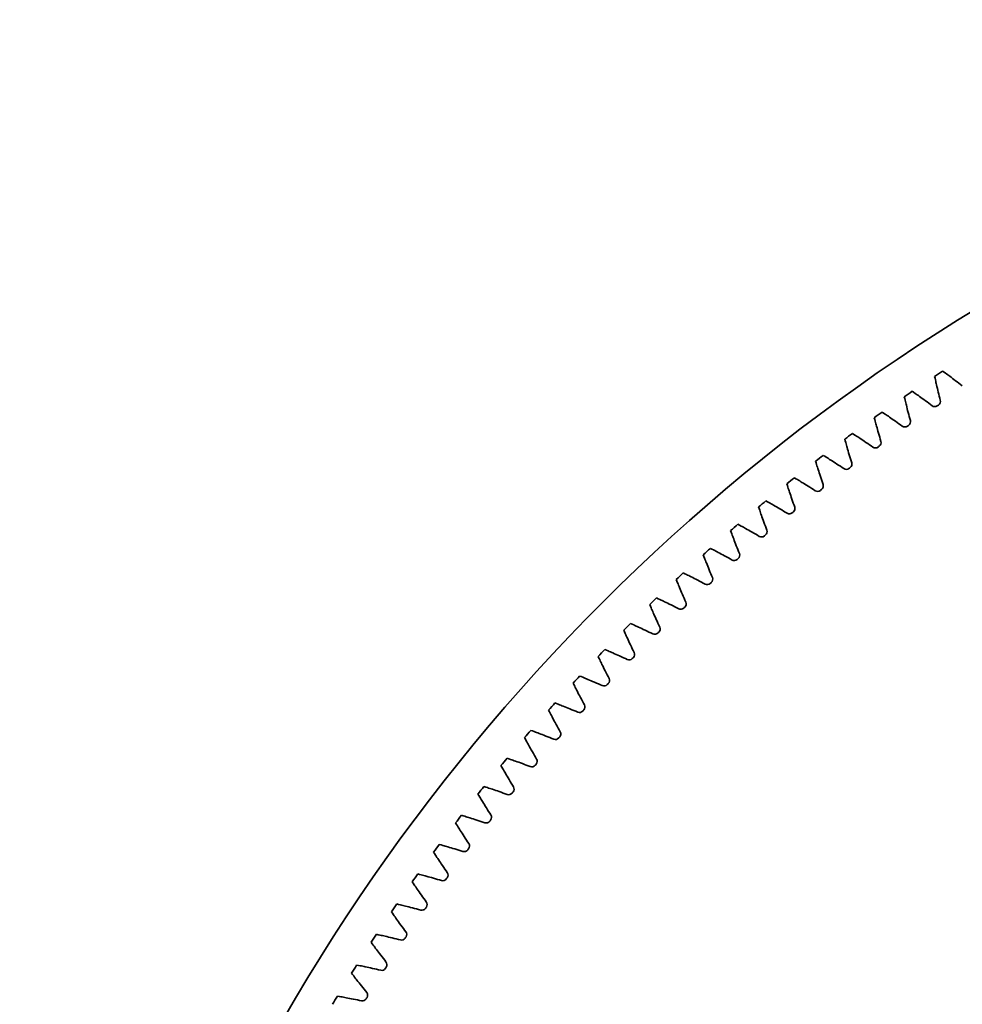
# Model space of a CAD drawing. Extents: x -954 to 2142, y -1145 to 1968.
# Drawn here: x -954 to -220, y 1202 to 1968 of the extents above; entities that cross this region are included whole.
import ezdxf

# ---------------------------------------------------------------- set-up
doc = ezdxf.new("R2010")
doc.units = 0

msp = doc.modelspace()

# ---------------------------------------------------------------- linework, layer by layer
at = {"color": 7, "lineweight": 35}
for points in [[(-220.252686, 1683.566406), (-221.541382, 1684.573486), (-222.834045, 1685.575806), (-224.130615, 1686.573486), (-225.430908, 1687.566528), (-226.734802, 1688.555176), (-227.824158, 1689.37561), (-228.915833, 1690.192993), (-230.009827, 1691.007446), (-230.821594, 1691.608765), (-231.634583, 1692.208496), (-232.469238, 1692.821777), (-233.305115, 1693.43335), (-234.418701, 1694.244263), (-235.534302, 1695.05249)], [(-237.365906, 1672.361694), (-237.773621, 1673.945679), (-238.175415, 1675.53125), (-238.57135, 1677.118652), (-238.961548, 1678.70752), (-239.346252, 1680.297974), (-239.662598, 1681.624512), (-239.97522, 1682.951904), (-240.284241, 1684.280396), (-240.510742, 1685.264893), (-240.735413, 1686.249878), (-240.963684, 1687.260132), (-241.190002, 1688.270752), (-241.487976, 1689.615723), (-241.782593, 1690.961548)], [(-243.728149, 1668.110596), (-245.035461, 1669.093384), (-246.346619, 1670.071411), (-247.661621, 1671.044678), (-248.980225, 1672.013306), (-250.302429, 1672.977295), (-251.406921, 1673.777222), (-252.513672, 1674.573975), (-253.622742, 1675.367798), (-254.445618, 1675.953857), (-255.269653, 1676.53833), (-256.115601, 1677.135864), (-256.962769, 1677.731689), (-258.091309, 1678.521729), (-259.221863, 1679.30896)], [(-260.628845, 1656.587891), (-261.066101, 1658.16394), (-261.497498, 1659.741821), (-261.923035, 1661.321411), (-262.342896, 1662.90271), (-262.757202, 1664.485718), (-263.098328, 1665.80603), (-263.43573, 1667.127441), (-263.769531, 1668.449829), (-264.014465, 1669.429932), (-264.257446, 1670.410645), (-264.504578, 1671.416382), (-264.749756, 1672.422729), (-265.072815, 1673.761841), (-265.392578, 1675.101807)], [(-266.910522, 1652.218628), (-268.235962, 1653.176758), (-269.565186, 1654.130127), (-270.898132, 1655.078613), (-272.234619, 1656.022339), (-273.574646, 1656.961426), (-274.693848, 1657.740601), (-275.815369, 1658.516602), (-276.939026, 1659.289551), (-277.772705, 1659.860107), (-278.607544, 1660.429077), (-279.464539, 1661.01062), (-280.322693, 1661.590576), (-281.46582, 1662.359375), (-282.610901, 1663.125244)], [(-283.592773, 1640.381836), (-284.059448, 1641.949463), (-284.520203, 1643.518921), (-284.975281, 1645.090332), (-285.424622, 1646.663574), (-285.868469, 1648.238525), (-286.234192, 1649.552246), (-286.596252, 1650.867065), (-286.954712, 1652.182983), (-287.217896, 1653.158325), (-287.479187, 1654.134277), (-287.745117, 1655.135254), (-288.009033, 1656.136841), (-288.357117, 1657.469727), (-288.701843, 1658.803467)], [(-306.249634, 1623.749268), (-306.745544, 1625.307739), (-307.235596, 1626.868408), (-307.71991, 1628.43103), (-308.198669, 1629.995605), (-308.671875, 1631.56189), (-309.062073, 1632.868652), (-309.448669, 1634.176514), (-309.831665, 1635.485474), (-310.113098, 1636.455688), (-310.392578, 1637.426514), (-310.677124, 1638.422363), (-310.959778, 1639.418823), (-311.332703, 1640.744995), (-311.702332, 1642.072144)], [(-289.791626, 1635.895874), (-291.134766, 1636.829102), (-292.481628, 1637.757324), (-293.832031, 1638.680786), (-295.185974, 1639.599365), (-296.543274, 1640.513306), (-297.67688, 1641.27124), (-298.812683, 1642.026245), (-299.950623, 1642.777954), (-300.794861, 1643.332886), (-301.640198, 1643.886108), (-302.507874, 1644.451538), (-303.37677, 1645.015381), (-304.534058, 1645.762573), (-305.693237, 1646.506958)], [(-328.591553, 1606.695923), (-329.116516, 1608.244873), (-329.635681, 1609.796021), (-330.149109, 1611.349365), (-330.657043, 1612.904663), (-331.159424, 1614.461914), (-331.574036, 1615.761108), (-331.984985, 1617.061523), (-332.392395, 1618.363037), (-332.691895, 1619.327881), (-332.989502, 1620.293335), (-333.292664, 1621.283691), (-333.593872, 1622.274658), (-333.991516, 1623.593628), (-334.385864, 1624.913574)], [(-312.363525, 1619.148071), (-313.723877, 1620.05603), (-315.08783, 1620.958984), (-316.455322, 1621.856934), (-317.826172, 1622.750122), (-319.200378, 1623.638428), (-320.347961, 1624.375122), (-321.497681, 1625.108643), (-322.649475, 1625.839111), (-323.503906, 1626.378052), (-324.359436, 1626.915405), (-325.237549, 1627.4646), (-326.116821, 1628.011963), (-327.287903, 1628.737427), (-328.460815, 1629.460083)], [(-334.618347, 1601.981201), (-335.995422, 1602.863525), (-337.376038, 1603.740845), (-338.760071, 1604.613037), (-340.1474, 1605.480469), (-341.537964, 1606.342896), (-342.699097, 1607.058105), (-343.862305, 1607.77002), (-345.027588, 1608.478638), (-345.891968, 1609.001587), (-346.757385, 1609.522827), (-347.64563, 1610.055542), (-348.534973, 1610.586426), (-349.719421, 1611.289795), (-350.90564, 1611.990356)], [(-350.610718, 1589.227661), (-351.164551, 1590.766602), (-351.712585, 1592.307861), (-352.255005, 1593.851196), (-352.79187, 1595.396729), (-353.323303, 1596.944336), (-353.762146, 1598.235596), (-354.197388, 1599.528076), (-354.629028, 1600.821777), (-354.946533, 1601.780884), (-355.262085, 1602.740601), (-355.58374, 1603.725098), (-355.903442, 1604.710205), (-356.325684, 1606.021484), (-356.744629, 1607.333862)], [(-356.548279, 1584.401123), (-357.941589, 1585.257568), (-359.338379, 1586.108887), (-360.738464, 1586.9552), (-362.141785, 1587.796387), (-363.548218, 1588.63269), (-364.722534, 1589.32605), (-365.898865, 1590.016113), (-367.077148, 1590.702881), (-367.951172, 1591.209595), (-368.826172, 1591.714478), (-369.724243, 1592.230469), (-370.623352, 1592.744629), (-371.82074, 1593.425781), (-373.019836, 1594.104004)], [(-372.299316, 1571.35083), (-372.881836, 1572.87915), (-373.458618, 1574.40979), (-374.029785, 1575.942871), (-374.59552, 1577.478027), (-375.155823, 1579.015503), (-375.618713, 1580.298218), (-376.078003, 1581.582397), (-376.533752, 1582.867798), (-376.869141, 1583.820801), (-377.202637, 1584.774414), (-377.542603, 1585.752686), (-377.880615, 1586.731689), (-378.327332, 1588.034912), (-378.770752, 1589.339111)], [(-393.649902, 1553.071655), (-394.260864, 1554.588745), (-394.866211, 1556.108398), (-395.465942, 1557.630371), (-396.060242, 1559.154785), (-396.64917, 1560.681396), (-397.135986, 1561.955322), (-397.619202, 1563.230591), (-398.098938, 1564.507324), (-398.452087, 1565.453857), (-398.803345, 1566.401123), (-399.16156, 1567.372925), (-399.517822, 1568.345459), (-399.988831, 1569.640015), (-400.456604, 1570.935791)], [(-378.14563, 1566.414185), (-379.554749, 1567.244385), (-380.967163, 1568.069458), (-382.382874, 1568.889282), (-383.801636, 1569.704224), (-385.22345, 1570.514038), (-386.410522, 1571.185303), (-387.599548, 1571.853271), (-388.790527, 1572.517944), (-389.673828, 1573.008179), (-390.558167, 1573.496704), (-391.465698, 1573.995728), (-392.374268, 1574.49292), (-393.584167, 1575.151611), (-394.795776, 1575.807251)], [(-399.402832, 1548.026367), (-400.827271, 1548.8302), (-402.254883, 1549.628662), (-403.685608, 1550.421997), (-405.119385, 1551.210083), (-406.556091, 1551.993286), (-407.755554, 1552.642212), (-408.956848, 1553.28772), (-410.160034, 1553.930054), (-411.052368, 1554.403687), (-411.945618, 1554.87561), (-412.862366, 1555.357544), (-413.780029, 1555.837769), (-415.002075, 1556.473755), (-416.225708, 1557.106567)], [(-414.654968, 1534.396362), (-415.294189, 1535.901733), (-415.927795, 1537.40979), (-416.555908, 1538.92041), (-417.178589, 1540.43335), (-417.796021, 1541.94873), (-418.306519, 1543.213257), (-418.813538, 1544.47937), (-419.317078, 1545.746826), (-419.687805, 1546.686646), (-420.056702, 1547.627075), (-420.433044, 1548.592041), (-420.807434, 1549.557739), (-421.302551, 1550.843262), (-421.794434, 1552.130005)], [(-435.307129, 1515.331543), (-435.974365, 1516.824707), (-436.636108, 1518.320679), (-437.292358, 1519.819214), (-437.943237, 1521.320313), (-438.588867, 1522.823853), (-439.122925, 1524.078613), (-439.653442, 1525.334961), (-440.180664, 1526.592896), (-440.568848, 1527.525513), (-440.955322, 1528.458984), (-441.349609, 1529.416748), (-441.742065, 1530.375244), (-442.261108, 1531.651245), (-442.776978, 1532.928589)], [(-420.312561, 1529.244385), (-421.751709, 1530.021362), (-423.194031, 1530.793091), (-424.639343, 1531.559448), (-426.087646, 1532.320679), (-427.538757, 1533.076904), (-428.750061, 1533.703247), (-429.963257, 1534.326172), (-431.178223, 1534.945923), (-432.079224, 1535.40271), (-432.981201, 1535.85791), (-433.906738, 1536.322632), (-434.833252, 1536.785522), (-436.067017, 1537.39856), (-437.302246, 1538.008423)], [(-440.867432, 1510.074707), (-442.320801, 1510.824707), (-443.777344, 1511.569214), (-445.236694, 1512.308472), (-446.698975, 1513.04248), (-448.16394, 1513.771362), (-449.386841, 1514.375), (-450.61145, 1514.97522), (-451.837769, 1515.572021), (-452.747192, 1516.011963), (-453.657471, 1516.450073), (-454.591553, 1516.897461), (-455.526611, 1517.343018), (-456.771606, 1517.932861), (-458.017944, 1518.519531)], [(-455.599121, 1495.883911), (-456.294189, 1497.36438), (-456.983765, 1498.847656), (-457.667969, 1500.333618), (-458.346802, 1501.822388), (-459.020386, 1503.313599), (-459.577881, 1504.558105), (-460.131836, 1505.804321), (-460.682373, 1507.052124), (-461.088013, 1507.977417), (-461.491821, 1508.903442), (-461.904053, 1509.853638), (-462.314209, 1510.804565), (-462.857056, 1512.070679), (-463.396729, 1513.338257)], [(-461.060181, 1490.524048), (-462.527344, 1491.246704), (-463.997559, 1491.963867), (-465.470581, 1492.675659), (-466.946289, 1493.382202), (-468.424561, 1494.083618), (-469.658569, 1494.664185), (-470.894165, 1495.241455), (-472.13147, 1495.815186), (-473.04895, 1496.238037), (-473.967285, 1496.65918), (-474.909546, 1497.088989), (-475.852783, 1497.516968), (-477.108521, 1498.083374), (-478.365723, 1498.646606)], [(-475.524048, 1476.060181), (-476.246704, 1477.527344), (-476.963867, 1478.997559), (-477.675659, 1480.470581), (-478.382202, 1481.946289), (-479.083618, 1483.424561), (-479.664185, 1484.658569), (-480.241455, 1485.894165), (-480.815186, 1487.13147), (-481.238037, 1488.04895), (-481.65918, 1488.967285), (-482.088989, 1489.909546), (-482.516968, 1490.852783), (-483.083374, 1492.108521), (-483.646606, 1493.365723)], [(-495.074707, 1455.867432), (-495.824707, 1457.320801), (-496.569214, 1458.777344), (-497.308472, 1460.236694), (-498.04248, 1461.698975), (-498.771362, 1463.16394), (-499.375, 1464.386841), (-499.97522, 1465.61145), (-500.572021, 1466.837769), (-501.011963, 1467.747192), (-501.450073, 1468.657471), (-501.897461, 1469.591553), (-502.343018, 1470.526611), (-502.932861, 1471.771606), (-503.519531, 1473.017944)], [(-480.883911, 1470.599121), (-482.36438, 1471.294189), (-483.847656, 1471.983765), (-485.333618, 1472.667969), (-486.822388, 1473.346802), (-488.313599, 1474.020386), (-489.558105, 1474.577881), (-490.804321, 1475.131836), (-492.052124, 1475.682373), (-492.977417, 1476.088013), (-493.903442, 1476.491821), (-494.853638, 1476.904053), (-495.804565, 1477.314209), (-497.070679, 1477.857056), (-498.338257, 1478.396729)], [(-500.331543, 1450.307129), (-501.824707, 1450.974365), (-503.320679, 1451.636108), (-504.819214, 1452.292358), (-506.320313, 1452.943237), (-507.823853, 1453.588867), (-509.078613, 1454.122925), (-510.334961, 1454.653442), (-511.592896, 1455.180664), (-512.525513, 1455.568848), (-513.458984, 1455.955322), (-514.416748, 1456.349609), (-515.375244, 1456.742065), (-516.651245, 1457.261108), (-517.928589, 1457.776978)], [(-514.244385, 1435.3125), (-515.021362, 1436.751709), (-515.793091, 1438.194092), (-516.559448, 1439.639404), (-517.320679, 1441.087646), (-518.076904, 1442.538818), (-518.703247, 1443.75), (-519.326172, 1444.963257), (-519.945923, 1446.178223), (-520.40271, 1447.079224), (-520.85791, 1447.981201), (-521.322632, 1448.906738), (-521.785522, 1449.833252), (-522.39856, 1451.067017), (-523.008423, 1452.302246)], [(-519.396362, 1429.655029), (-520.901733, 1430.294189), (-522.40979, 1430.927734), (-523.92041, 1431.555908), (-525.43335, 1432.178589), (-526.94873, 1432.796021), (-528.213257, 1433.306519), (-529.47937, 1433.813477), (-530.746826, 1434.317139), (-531.686646, 1434.687744), (-532.627075, 1435.056641), (-533.592041, 1435.433105), (-534.557739, 1435.807373), (-535.843262, 1436.30249), (-537.130005, 1436.794434)], [(-533.026367, 1414.402832), (-533.8302, 1415.827271), (-534.628662, 1417.254883), (-535.421997, 1418.685547), (-536.210083, 1420.119385), (-536.993286, 1421.556152), (-537.642212, 1422.755615), (-538.28772, 1423.956787), (-538.930054, 1425.160034), (-539.403687, 1426.052368), (-539.87561, 1426.945557), (-540.357544, 1427.862305), (-540.837769, 1428.780029), (-541.473755, 1430.002075), (-542.106567, 1431.225708)], [(-538.071655, 1408.649902), (-539.588745, 1409.260864), (-541.108398, 1409.866211), (-542.630371, 1410.465942), (-544.154785, 1411.060303), (-545.681396, 1411.64917), (-546.955322, 1412.135986), (-548.230591, 1412.619141), (-549.507324, 1413.098877), (-550.453857, 1413.452148), (-551.401123, 1413.803345), (-552.372925, 1414.161621), (-553.345459, 1414.517822), (-554.640015, 1414.98877), (-555.935791, 1415.456543)], [(-551.414185, 1393.14563), (-552.244385, 1394.554688), (-553.069458, 1395.967163), (-553.889282, 1397.382813), (-554.704224, 1398.801636), (-555.514038, 1400.223389), (-556.185303, 1401.410522), (-556.853271, 1402.599609), (-557.517944, 1403.790527), (-558.008179, 1404.673828), (-558.496704, 1405.558105), (-558.995728, 1406.465698), (-559.49292, 1407.374268), (-560.151611, 1408.584229), (-560.807251, 1409.795776)], [(-569.401123, 1371.54834), (-570.257568, 1372.94165), (-571.108887, 1374.338379), (-571.9552, 1375.738525), (-572.796387, 1377.141846), (-573.63269, 1378.548218), (-574.32605, 1379.722534), (-575.016113, 1380.898926), (-575.702881, 1382.077148), (-576.209595, 1382.951172), (-576.714478, 1383.826172), (-577.230469, 1384.724243), (-577.744629, 1385.623291), (-578.425781, 1386.820801), (-579.104004, 1388.019775)], [(-556.35083, 1387.299316), (-557.87915, 1387.881836), (-559.40979, 1388.458618), (-560.942871, 1389.029785), (-562.478027, 1389.595459), (-564.015503, 1390.155762), (-565.298218, 1390.618652), (-566.582397, 1391.078003), (-567.867798, 1391.533691), (-568.820801, 1391.869141), (-569.774414, 1392.202637), (-570.752686, 1392.542603), (-571.731689, 1392.880615), (-573.034912, 1393.327393), (-574.339111, 1393.770752)], [(-574.227661, 1365.610718), (-575.766602, 1366.164551), (-577.307861, 1366.712646), (-578.851196, 1367.255005), (-580.396729, 1367.79187), (-581.944336, 1368.323242), (-583.235596, 1368.762207), (-584.528076, 1369.197388), (-585.821777, 1369.629028), (-586.780884, 1369.946533), (-587.740601, 1370.262085), (-588.725098, 1370.58374), (-589.710205, 1370.903442), (-591.021484, 1371.325684), (-592.333862, 1371.744629)], [(-586.981201, 1349.618408), (-587.863525, 1350.995361), (-588.740845, 1352.375977), (-589.613037, 1353.76001), (-590.480469, 1355.147461), (-591.342896, 1356.537964), (-592.058105, 1357.699097), (-592.77002, 1358.862305), (-593.478638, 1360.027588), (-594.001587, 1360.891968), (-594.522827, 1361.757324), (-595.055542, 1362.64563), (-595.586426, 1363.534912), (-596.289795, 1364.719482), (-596.990356, 1365.90564)], [(-591.695923, 1343.591553), (-593.244873, 1344.116455), (-594.796021, 1344.635742), (-596.349365, 1345.14917), (-597.904663, 1345.656982), (-599.461914, 1346.159424), (-600.761108, 1346.573975), (-602.061523, 1346.984985), (-603.363037, 1347.392334), (-604.327881, 1347.691895), (-605.293335, 1347.989502), (-606.283691, 1348.292725), (-607.274658, 1348.593872), (-608.593628, 1348.991455), (-609.913574, 1349.385864)], [(-604.148071, 1327.363525), (-605.05603, 1328.723877), (-605.958984, 1330.087891), (-606.856934, 1331.455322), (-607.750122, 1332.826172), (-608.638428, 1334.200439), (-609.375122, 1335.3479), (-610.108643, 1336.497681), (-610.839111, 1337.649414), (-611.378052, 1338.503906), (-611.915405, 1339.359375), (-612.4646, 1340.237549), (-613.011963, 1341.116821), (-613.737427, 1342.287842), (-614.460083, 1343.460815)], [(-608.749268, 1321.249634), (-610.307739, 1321.745605), (-611.868408, 1322.235596), (-613.43103, 1322.719971), (-614.995605, 1323.19873), (-616.56189, 1323.671875), (-617.868652, 1324.062012), (-619.176514, 1324.44873), (-620.485474, 1324.831665), (-621.455688, 1325.113037), (-622.426514, 1325.392578), (-623.422363, 1325.677124), (-624.418823, 1325.959717), (-625.744995, 1326.332764), (-627.072144, 1326.702393)], [(-620.895874, 1304.791626), (-621.829102, 1306.134766), (-622.757324, 1307.481689), (-623.680786, 1308.832031), (-624.599365, 1310.186035), (-625.513306, 1311.543213), (-626.27124, 1312.67688), (-627.026245, 1313.812744), (-627.777954, 1314.950684), (-628.332886, 1315.794922), (-628.886108, 1316.640137), (-629.451538, 1317.507813), (-630.015381, 1318.376709), (-630.762573, 1319.534058), (-631.506958, 1320.693237)], [(-625.381836, 1298.592773), (-626.949463, 1299.059448), (-628.518921, 1299.520264), (-630.090332, 1299.975342), (-631.663574, 1300.424561), (-633.238525, 1300.868408), (-634.552246, 1301.234131), (-635.867065, 1301.596191), (-637.182983, 1301.954712), (-638.158325, 1302.217896), (-639.134277, 1302.479248), (-640.135254, 1302.745117), (-641.136841, 1303.009033), (-642.469727, 1303.357178), (-643.803467, 1303.701904)], [(-637.218628, 1281.910522), (-638.176758, 1283.235962), (-639.130127, 1284.565186), (-640.078613, 1285.898193), (-641.022339, 1287.234619), (-641.961426, 1288.574707), (-642.740601, 1289.693848), (-643.516602, 1290.81543), (-644.289551, 1291.938965), (-644.860107, 1292.772705), (-645.429077, 1293.607544), (-646.01062, 1294.4646), (-646.590576, 1295.322754), (-647.359375, 1296.46582), (-648.125244, 1297.61084)], [(-641.587891, 1275.628906), (-643.16394, 1276.066162), (-644.741821, 1276.497559), (-646.321411, 1276.923096), (-647.90271, 1277.342896), (-649.485718, 1277.757202), (-650.80603, 1278.098389), (-652.127441, 1278.435791), (-653.449829, 1278.769531), (-654.429932, 1279.014404), (-655.410645, 1279.257446), (-656.416382, 1279.504639), (-657.422729, 1279.749756), (-658.761841, 1280.072754), (-660.101807, 1280.392578)], [(-653.110596, 1258.728149), (-654.093384, 1260.0354), (-655.071411, 1261.34668), (-656.044678, 1262.661621), (-657.013306, 1263.980225), (-657.977295, 1265.30249), (-658.777222, 1266.406982), (-659.573975, 1267.513672), (-660.367798, 1268.622803), (-660.953857, 1269.445557), (-661.53833, 1270.269653), (-662.135864, 1271.115601), (-662.731689, 1271.962769), (-663.521729, 1273.091309), (-664.30896, 1274.221924)], [(-657.361694, 1252.365967), (-658.945679, 1252.773682), (-660.53125, 1253.175415), (-662.118652, 1253.571289), (-663.70752, 1253.961548), (-665.297974, 1254.346191), (-666.624512, 1254.662598), (-667.951904, 1254.97522), (-669.280396, 1255.28418), (-670.264893, 1255.510742), (-671.249878, 1255.735352), (-672.260132, 1255.963623), (-673.270752, 1256.189941), (-674.615723, 1256.488037), (-675.961548, 1256.782593)], [(-668.566406, 1235.252686), (-669.573486, 1236.541382), (-670.575806, 1237.833984), (-671.573486, 1239.130615), (-672.566528, 1240.430908), (-673.555176, 1241.734863), (-674.37561, 1242.824219), (-675.192993, 1243.915771), (-676.007446, 1245.009766), (-676.608765, 1245.821533), (-677.208496, 1246.634521), (-677.821777, 1247.469238), (-678.43335, 1248.305176), (-679.244263, 1249.418701), (-680.05249, 1250.534302)], [(-683.580566, 1211.49231), (-684.611572, 1212.761963), (-685.637939, 1214.035645), (-686.659668, 1215.313232), (-687.67688, 1216.594849), (-688.689575, 1217.880127), (-689.530273, 1218.953857), (-690.36792, 1220.030029), (-691.202637, 1221.108643), (-691.819092, 1221.908936), (-692.43396, 1222.710693), (-693.062622, 1223.533691), (-693.689819, 1224.35791), (-694.521484, 1225.456177), (-695.350342, 1226.556519)], [(-672.697876, 1228.812012), (-674.289063, 1229.190063), (-675.881958, 1229.562134), (-677.47644, 1229.928345), (-679.072266, 1230.288818), (-680.669678, 1230.643555), (-682.001831, 1230.935059), (-683.334961, 1231.2229), (-684.668945, 1231.50708), (-685.657471, 1231.715088), (-686.646484, 1231.921265), (-687.660767, 1232.130615), (-688.675537, 1232.338013), (-690.025879, 1232.61084), (-691.376953, 1232.880127)], [(-687.59082, 1204.975586), (-689.188843, 1205.32373), (-690.78833, 1205.666016), (-692.389404, 1206.002319), (-693.991821, 1206.332886), (-695.595459, 1206.657715), (-696.932861, 1206.924316), (-698.271118, 1207.187012), (-699.610229, 1207.446167), (-700.602417, 1207.635742), (-701.595215, 1207.823486), (-702.613281, 1208.013794), (-703.631714, 1208.202148), (-704.986816, 1208.449707), (-706.342651, 1208.693726)]]:
    msp.add_lwpolyline(points, dxfattribs=at)
msp.add_circle((594.5, 420.5), 1548, dxfattribs=at)
for centre, radius, start, end in [((-1071.816895, 2965.513916), 1521, 303.073618, 303.354953), ((-1119.114502, 2933.910889), 1521, 304.145045, 304.426381), ((-240.67627, 1671.502808), 3.42, 303.727291, 14.545895), ((-1165.812744, 2901.428711), 1521, 305.216473, 305.497812), ((-241.667786, 1670.840332), 3.42, 232.95411, 303.772711), ((-1073.043945, 2916.155762), 1500.75, 303.727291, 303.772711), ((-263.922607, 1655.667236), 3.42, 304.798715, 15.617327), ((-264.901489, 1654.986328), 3.42, 234.025535, 304.844139), ((-1119.418335, 2884.53833), 1500.75, 304.798715, 304.844139), ((-1211.895508, 2868.079102), 1521, 306.287905, 306.56924), ((-286.868713, 1639.39978), 3.42, 305.870146, 16.688753), ((-287.834717, 1638.700684), 3.42, 235.096959, 305.915567), ((-1165.193359, 2852.059082), 1500.75, 305.870146, 305.915567), ((-1257.34668, 2833.873535), 1521, 307.359333, 307.640665), ((-310.459473, 1621.989014), 3.42, 236.168383, 306.986998), ((-1210.353149, 2818.729736), 1500.75, 306.941574, 306.986998), ((-309.506653, 1622.706055), 3.42, 306.941574, 17.760181), ((-1302.150269, 2798.824219), 1521, 308.430764, 308.712096), ((-332.7677, 1604.857178), 3.42, 237.239822, 308.058423), ((-1254.881714, 2784.561768), 1500.75, 308.013006, 308.058423), ((-331.828491, 1605.591919), 3.42, 308.013006, 18.83161), ((-1346.290649, 2762.943115), 1521, 309.502192, 309.783524), ((-353.826416, 1588.063477), 3.42, 309.08443, 19.90304), ((-354.751709, 1587.311279), 3.42, 238.311246, 309.129854), ((-1298.763672, 2749.567139), 1500.75, 309.08443, 309.129854), ((-1389.752319, 2726.24292), 1521, 310.57362, 310.854952), ((-375.492737, 1570.126709), 3.42, 310.155861, 20.974468), ((-376.403809, 1569.3573), 3.42, 239.382671, 310.201282), ((-1341.983521, 2713.758057), 1500.75, 310.155861, 310.201282), ((-1432.520142, 2688.736572), 1521, 311.645047, 311.926379), ((-397.71637, 1551.001709), 3.42, 240.454109, 311.27271), ((-1384.526367, 2677.146973), 1500.75, 311.227286, 311.27271), ((-396.819824, 1551.787964), 3.42, 311.227286, 22.045897), ((-1474.579346, 2650.437012), 1521, 312.716475, 312.997807), ((-417.800354, 1533.053589), 3.42, 312.29872, 23.117325), ((-418.682007, 1532.250732), 3.42, 241.525533, 312.344141), ((-1426.377075, 2639.746826), 1500.75, 312.29872, 312.344141), ((-1515.914795, 2611.357666), 1521, 313.787907, 314.069239), ((-439.293335, 1513.110962), 3.42, 242.596958, 313.415566), ((-1467.520996, 2601.570801), 1500.75, 313.370145, 313.415566), ((-438.42688, 1513.930176), 3.42, 313.370145, 24.188753), ((-1556.512451, 2571.512451), 1521, 314.859334, 315.140666), ((-458.692139, 1494.424438), 3.42, 314.441576, 25.260183), ((-459.543213, 1493.589111), 3.42, 243.668396, 314.486997), ((-1507.944092, 2562.63208), 1500.75, 314.441576, 314.486997), ((-1596.357666, 2530.914795), 1521, 315.930762, 316.212094), ((-479.424438, 1473.692139), 3.42, 244.73982, 315.558425), ((-1547.63208, 2522.944092), 1500.75, 315.513004, 315.558425), ((-478.589111, 1474.543213), 3.42, 315.513004, 26.33161), ((-1635.437012, 2489.579346), 1521, 317.00219, 317.283526), ((-498.110962, 1454.293335), 3.42, 316.584435, 27.403038), ((-498.930176, 1453.42688), 3.42, 245.811245, 316.629856), ((-1586.570801, 2482.520996), 1500.75, 316.584435, 316.629856), ((-1673.736572, 2447.52002), 1521, 318.073618, 318.35495), ((-517.250732, 1433.682007), 3.42, 317.65586, 28.474468), ((-518.053589, 1432.800293), 3.42, 246.882676, 317.701281), ((-1624.746826, 2441.376953), 1500.75, 317.65586, 317.701281), ((-1711.24292, 2404.752441), 1521, 319.145049, 319.426381), ((-1662.146973, 2399.526367), 1500.75, 318.727288, 318.772712), ((-536.001709, 1412.716309), 3.42, 318.727288, 29.545896), ((-536.787964, 1411.819824), 3.42, 247.9541, 318.772712), ((-1747.943115, 2361.290527), 1521, 320.216474, 320.497809), ((-555.126709, 1390.492676), 3.42, 249.025532, 319.84414), ((-1698.758057, 2356.983398), 1500.75, 319.798719, 319.84414), ((-554.3573, 1391.403809), 3.42, 319.798719, 30.617324), ((-1783.824219, 2317.150391), 1521, 321.287905, 321.569237), ((-572.311279, 1369.751709), 3.42, 320.870147, 31.688751), ((-573.063477, 1368.826416), 3.42, 250.096963, 320.915568), ((-1734.567139, 2313.763672), 1500.75, 320.870147, 320.915568), ((-1818.873535, 2272.34668), 1521, 322.359333, 322.640668), ((-589.857178, 1347.7677), 3.42, 321.941575, 32.760183), ((-590.591919, 1346.828491), 3.42, 251.168387, 321.986995), ((-1769.561768, 2269.881836), 1500.75, 321.941575, 321.986995), ((-1853.079102, 2226.895508), 1521, 323.430761, 323.712096), ((-606.989014, 1325.459473), 3.42, 323.013003, 33.831611), ((-607.706055, 1324.506592), 3.42, 252.239819, 323.058427), ((-1803.729736, 2225.353027), 1500.75, 323.013003, 323.058427), ((-1886.428711, 2180.812744), 1521, 324.502189, 324.783524), ((-623.700684, 1302.834717), 3.42, 324.08443, 34.903038), ((-624.39978, 1301.868652), 3.42, 253.31125, 324.129855), ((-1837.059082, 2180.193359), 1500.75, 324.08443, 324.129855), ((-1918.910889, 2134.114502), 1521, 325.57362, 325.854955), ((-639.986328, 1279.901489), 3.42, 325.155862, 35.97447), ((-640.667236, 1278.922607), 3.42, 254.382674, 325.201282), ((-1869.53833, 2134.418457), 1500.75, 325.155862, 325.201282), ((-1950.513916, 2086.816895), 1521, 326.645048, 326.926383), ((-655.840332, 1256.667725), 3.42, 326.22729, 37.045894), ((-656.502808, 1255.67627), 3.42, 255.454106, 326.27271), ((-1901.155762, 2088.043945), 1500.75, 326.22729, 326.27271), ((-671.25708, 1233.141602), 3.42, 327.298717, 38.117325), ((-1981.227295, 2038.936646), 1521, 327.716479, 327.997808), ((-671.900879, 1232.137939), 3.42, 256.52553, 327.344142), ((-1931.900635, 2041.086426), 1500.75, 327.298717, 327.344142), ((-686.231201, 1209.331299), 3.42, 328.370145, 39.188753), ((-2011.039795, 1990.490601), 1521, 328.787907, 329.069239), ((-686.856201, 1208.315674), 3.42, 257.596961, 328.415566), ((-1961.762207, 1993.562256), 1500.75, 328.370145, 328.415566)]:
    msp.add_arc(centre, radius, start, end, dxfattribs=at)

doc.saveas('drawing.dxf')
